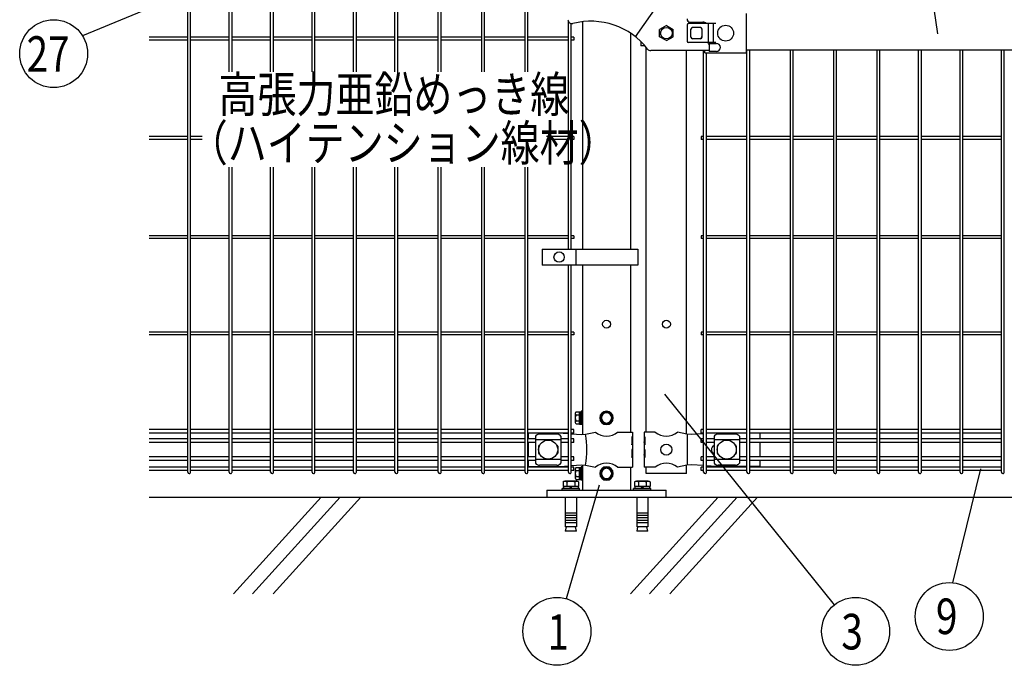
# Model space of a CAD drawing. Units: millimetres. Extents: x 98 to 7364, y 70 to 5280.
# Drawn here: x 398 to 1638, y 2708 to 3521 of the extents above; entities that cross this region are included whole.
import ezdxf

# ---------------------------------------------------------------- set-up
doc = ezdxf.new("R2010")
doc.units = ezdxf.units.MM
doc.header["$LTSCALE"] = 200
for name, color, linetype in [('HATCH', 2, 'Continuous'), ('MOJI', 6, 'Continuous'), ('SJC', 1, 'Continuous'), ('SJC2', 7, 'Continuous'), ('SUNPOU', 4, 'Continuous'), ('WAKU', 5, 'Continuous')]:
    doc.layers.add(name, color=color, linetype=linetype)
doc.layers.add('LOCK_MOJI', color=6, linetype='Continuous', lineweight=25)
doc.styles.add('EXT08', font='ROMANS.shx', dxfattribs={"width": 0.8, "bigfont": 'EXTFONT.shx'})

# ---------------------------------------------------------------- blocks, each defined once
blk = doc.blocks.new('A$C69540A53')
at = {"layer": 'MOJI'}
for points in [[(0, 107.5), (6.5, 103.7), (6.5, 96.3), (0, 92.5), (-6.5, 96.3), (-6.5, 103.7)], [(0, 37.5), (6.5, 33.7), (6.5, 26.3), (0, 22.5), (-6.5, 26.3), (-6.5, 33.7)]]:
    blk.add_lwpolyline(points, close=True, dxfattribs=at)
for centre, radius in [((0, 100), 8.5), ((0, 100), 7.7), ((0, 100), 6.5), ((0, 30), 8.5), ((0, 30), 7.7), ((0, 30), 6.5)]:
    blk.add_circle(centre, radius, dxfattribs=at)
at = {"layer": 'SJC'}
for p, q in [((75, 9), (-75, 9)), ((-75, 0), (-75, 9)), ((75, 0), (-75, 0)), ((75, 9), (75, 0))]:
    blk.add_line(p, q, dxfattribs=at)
at = {"layer": 'SJC2'}
for p, q in [((-54.8, 19.6), (-54.8, 13.5)), ((-54.8, 13.5), (-35.2, 13.5)), ((-54.2, 13.5), (-54.2, 11)), ((-52.4, 20.5), (-37.6, 20.5)), ((-49.9, 19.6), (-49.9, 13.5)), ((-45, 13.5), (-46.4, 11)), ((-45, 11), (-43.6, 13.5)), ((-40.1, 19.6), (-40.1, 13.5)), ((-35.8, 13.5), (-35.8, 11)), ((-35.2, 19.6), (-35.2, 13.5)), ((35.2, 19.6), (35.2, 13.5)), ((35.2, 13.5), (54.8, 13.5)), ((35.8, 13.5), (35.8, 11)), ((37.6, 20.5), (52.4, 20.5)), ((40.1, 19.6), (40.1, 13.5)), ((45, 13.5), (43.6, 11)), ((45, 11), (46.4, 13.5)), ((49.9, 19.6), (49.9, 13.5)), ((54.2, 13.5), (54.2, 11)), ((54.8, 19.6), (54.8, 13.5)), ((-56, 11), (-34, 11)), ((-56, 9), (-56, 11)), ((-56, 9), (-34, 9)), ((-52, 0), (-52, -37)), ((-38, 0), (-38, -37)), ((-34, 9), (-34, 11)), ((34, 11), (56, 11)), ((34, 9), (34, 11)), ((34, 9), (56, 9)), ((38, 0), (38, -37)), ((52, 0), (52, -37)), ((56, 9), (56, 11)), ((-52, -20), (-38, -20)), ((-52, -23), (-38, -23)), ((38, -20), (52, -20)), ((38, -23), (52, -23)), ((-52, -26), (-38, -26)), ((-52, -29), (-38, -29)), ((-52, -32), (-38, -32)), ((-52, -37), (-38, -37)), ((-52, -42.8), (-50.8, -37)), ((-39.2, -37), (-38, -42.8)), ((38, -26), (52, -26)), ((38, -29), (52, -29)), ((38, -32), (52, -32)), ((38, -37), (52, -37)), ((38, -42.8), (39.2, -37)), ((50.8, -37), (52, -42.8)), ((-52, -42.8), (-38, -42.8)), ((38, -42.8), (52, -42.8))]:
    blk.add_line(p, q, dxfattribs=at)
for centre, radius, start, end in [((-52.4, 16.7), 3.82, 50, 130), ((-45, 6.6), 13.9, 69.3718, 110.6282), ((-37.6, 16.7), 3.82, 50, 130), ((37.6, 16.7), 3.82, 50, 130), ((45, 6.6), 13.9, 69.3718, 110.6282), ((52.4, 16.7), 3.82, 50, 130)]:
    blk.add_arc(centre, radius, start, end, dxfattribs=at)
blk = doc.blocks.new('A$C303D4B9D')
at = {"layer": 'MOJI'}
for p, q in [((-45.5, 28.1), (-45.5, -28.1)), ((-40.1, 37.5), (-18, 37.5)), ((-40.1, 18.7), (-18, 18.7)), ((-18, -38.5), (-18, 38.5)), ((-18, 38.5), (-8, 38.5)), ((-18, 37.5), (-18, -37.5)), ((-8, 2.9), (-18, -2.9)), ((0, 42.5), (-8, 42.5)), ((-8, 42.5), (-8, -42.5)), ((-8, -38.5), (-8, 38.5)), ((0, 42.5), (0, -42.5)), ((-40.1, -18.7), (-18, -18.7)), ((-40.1, -37.5), (-18, -37.5)), ((-18, -38.5), (-8, -38.5)), ((0, -42.5), (-8, -42.5))]:
    blk.add_line(p, q, dxfattribs=at)
for centre, radius, start, end in [((-34.7, 28.1), 10.8, 120, 240), ((-10.4, 0), 35.1, 147.75052, 212.24948), ((-34.7, -28.1), 10.8, 120, 240)]:
    blk.add_arc(centre, radius, start, end, dxfattribs=at)

msp = doc.modelspace()

# ---------------------------------------------------------------- linework, layer by layer
at = {"layer": 'HATCH'}
for p, q in [((778.0036, 2919.24628), (667.59583, 2797.6892)), ((801.92528, 2919.24628), (691.5175, 2797.6892)), ((827.68716, 2919.24628), (717.27938, 2797.6892)), ((1278.0036, 2919.24628), (1167.59583, 2797.6892)), ((1301.92528, 2919.24628), (1191.5175, 2797.6892)), ((1327.68716, 2919.24628), (1217.27938, 2797.6892))]:
    msp.add_line(p, q, dxfattribs=at)
at = {"layer": 'MOJI'}
for p, q in [((1173.78605, 3499.20194), (1203.78605, 3541.33474)), ((1313.38605, 3528.44628), (1313.38605, 3479.04628)), ((1212.78605, 3513.2268), (1204.28605, 3508.31932)), ((1212.78605, 3513.2268), (1221.28605, 3508.31932)), ((1238.786, 3513.74628), (1238.786, 3493.74628)), ((1274.88605, 3515.74628), (1240.786, 3515.74628)), ((1274.88605, 3515.74628), (1240.786, 3515.74628)), ((1242.78605, 3517.74628), (1258.78605, 3517.74628)), ((1255.786, 3510.74628), (1245.786, 3510.74628)), ((1265.28605, 3515.74628), (1265.28605, 3491.74628)), ((1271.68605, 3515.74628), (1271.68605, 3491.74628)), ((1204.28605, 3499.17324), (1204.28605, 3508.31932)), ((1212.78605, 3494.26576), (1204.28605, 3499.17324)), ((1212.78605, 3494.26576), (1221.28605, 3499.17324)), ((1221.28605, 3499.17324), (1221.28605, 3508.31932)), ((1243.786, 3498.74628), (1243.786, 3508.74628)), ((1257.786, 3498.74628), (1257.786, 3508.74628)), ((1180.60101, 3493.19999), (1180.60101, 3487.74628)), ((1185.74928, 3487.74628), (1180.60101, 3487.74628)), ((1274.88605, 3491.74628), (1240.786, 3491.74628)), ((1274.88605, 3491.74628), (1240.786, 3491.74628)), ((1255.786, 3496.74628), (1245.786, 3496.74628)), ((1266.78605, 3490.74628), (1275.78605, 3490.74628)), ((1266.78605, 3490.74628), (1266.78605, 3480.74628)), ((1266.78605, 3481.74628), (1193.02567, 3481.74628)), ((1261.38605, 3479.04628), (1261.38605, 3481.74628)), ((1261.38605, 3479.04628), (1313.38605, 3479.04628)), ((1275.78605, 3480.74628), (1266.78605, 3480.74628)), ((1313.38605, 3482.74628), (1741.38605, 3482.74628)), ((1056.4077, 3231.74626), (1056.4077, 3211.74626)), ((1056.4077, 3231.74626), (1176.9077, 3231.74626)), ((1098.87445, 3231.74626), (1098.87445, 3211.74626)), ((1176.9077, 3231.74626), (1176.9077, 3211.74626)), ((1176.9077, 3211.74626), (1056.4077, 3211.74626)), ((1038.88605, 2999.99628), (1038.88605, 2992.89628)), ((1047.88605, 2996.44375), (1047.88605, 2962.04881)), ((1079.88605, 2991.49434), (1047.88605, 2991.49434)), ((1074.88605, 2998.85105), (1052.88605, 2998.85105)), ((1079.88605, 2996.44375), (1079.88605, 2962.04881)), ((1082.78022, 2999.99628), (1089.40375, 2999.57106)), ((1093.00375, 2999.33995), (1106.14523, 2998.49628)), ((1106.14523, 2998.49628), (1110.97634, 2998.72103)), ((1110.97634, 2998.72103), (1123.41907, 3001.24628)), ((1151.35303, 3001.24628), (1169.98605, 3001.24628)), ((1169.98605, 2995.24628), (1169.3871, 2995.24628)), ((1169.3871, 2995.24628), (1169.3871, 2985.24628)), ((1169.3871, 2985.24628), (1169.98605, 2989.24628)), ((1169.98605, 3001.24628), (1169.98605, 2995.24628)), ((1169.98605, 2995.24628), (1169.98605, 2973.24628)), ((1169.98605, 2989.24628), (1169.98605, 2979.24628)), ((1198.81907, 3001.24628), (1184.98605, 3001.24628)), ((1184.98605, 3001.24628), (1184.98605, 2995.24628)), ((1185.49506, 2995.24628), (1184.98605, 2995.24628)), ((1184.98605, 2995.24628), (1184.98605, 2973.24628)), ((1184.98605, 2989.24628), (1184.98605, 2979.24628)), ((1185.49506, 2985.24628), (1184.98605, 2989.24628)), ((1185.49506, 2995.24628), (1185.49506, 2985.24628)), ((1238.65305, 2998.74628), (1226.75303, 3001.24628)), ((1243.9054, 2998.49628), (1238.65305, 2998.74628)), ((1239.01047, 2998.72841), (1239.01047, 2959.76415)), ((1239.01047, 2998.72841), (1239.01047, 2959.76415)), ((1259.69605, 2999.3667), (1243.9054, 2998.49628)), ((1271.11767, 2999.99628), (1263.29605, 2999.56514)), ((1272.81105, 2996.44375), (1272.81105, 2962.04881)), ((1304.81105, 2991.49434), (1272.81105, 2991.49434)), ((1299.81105, 2998.85105), (1277.81105, 2998.85105)), ((1304.81105, 2996.44375), (1304.81105, 2962.04881)), ((1330.48605, 2999.99628), (1330.48605, 2992.89628)), ((1038.88605, 2988.39628), (1038.88605, 2970.09628)), ((1051.88605, 2983.74628), (1051.88605, 2974.74628)), ((1052.88605, 2984.74628), (1053.22069, 2984.74628)), ((1074.55141, 2984.74628), (1074.88605, 2984.74628)), ((1075.88605, 2983.74628), (1075.88605, 2974.74628)), ((1169.98605, 2979.24628), (1169.3871, 2979.24628)), ((1169.3871, 2979.24628), (1169.3871, 2969.24628)), ((1185.49506, 2979.24628), (1184.98605, 2979.24628)), ((1185.49506, 2979.24628), (1185.49506, 2969.24628)), ((1276.81105, 2983.74628), (1276.81105, 2974.74628)), ((1277.81105, 2984.74628), (1278.14569, 2984.74628)), ((1299.47641, 2984.74628), (1299.81105, 2984.74628)), ((1300.81105, 2983.74628), (1300.81105, 2974.74628)), ((1330.48605, 2988.39628), (1330.48605, 2970.09628)), ((1038.88605, 2965.59628), (1038.88605, 2958.24628)), ((1079.88605, 2966.99822), (1047.88605, 2966.99822)), ((1052.88605, 2973.74628), (1053.22069, 2973.74628)), ((1074.55141, 2973.74628), (1074.88605, 2973.74628)), ((1169.3871, 2969.24628), (1169.98605, 2973.24628)), ((1169.98605, 2973.24628), (1169.98605, 2957.24628)), ((1184.98605, 2973.24628), (1184.98605, 2957.24628)), ((1185.49506, 2969.24628), (1184.98605, 2973.24628)), ((1304.81105, 2966.99822), (1272.81105, 2966.99822)), ((1277.81105, 2973.74628), (1278.14569, 2973.74628)), ((1299.47641, 2973.74628), (1299.81105, 2973.74628)), ((1330.48605, 2965.59628), (1330.48605, 2958.24628)), ((1038.88605, 2958.24628), (1078.88605, 2958.24628)), ((1074.88605, 2959.64151), (1052.88605, 2959.64151)), ((1078.88605, 2958.24628), (1089.40375, 2958.9215)), ((1093.00375, 2959.15262), (1106.14523, 2959.99628)), ((1106.14523, 2959.99628), (1110.97634, 2959.77153)), ((1110.97634, 2959.77153), (1123.41907, 2957.24628)), ((1151.35303, 2957.24628), (1169.98605, 2957.24628)), ((1198.81907, 2957.24628), (1184.98605, 2957.24628)), ((1238.65305, 2959.74628), (1226.75303, 2957.24628)), ((1243.9054, 2959.99628), (1238.65305, 2959.74628)), ((1259.69605, 2959.12587), (1243.9054, 2959.99628)), ((1275.65305, 2958.24628), (1263.29605, 2958.92743)), ((1314.32605, 2958.24628), (1275.65305, 2958.24628)), ((1299.81105, 2959.64151), (1277.81105, 2959.64151)), ((1330.48605, 2958.24628), (1317.92605, 2958.24628))]:
    msp.add_line(p, q, dxfattribs=at)
for centre, radius in [((1212.78605, 3503.74628), 7.25), ((1287.38605, 3503.74628), 10), ((1077.64108, 3221.74626), 6.5), ((1063.88605, 2979.24628), 12), ((1288.81105, 2979.24628), 12), ((1212.78605, 2979.24628), 7)]:
    msp.add_circle(centre, radius, dxfattribs=at)
for centre, radius, start, end in [((1093.78605, 3520.66472), 5, 180, 284.63329028), ((1117.78605, 3428.74628), 90, 37.62756876, 104.63329028), ((1240.786, 3513.74628), 2, 90, 180), ((1242.78605, 3521.74628), 4, 180, 270), ((1245.786, 3508.74628), 2, 90, 180), ((1255.786, 3508.74628), 2, 0, 90), ((1258.78605, 3511.74628), 6, 41.8103149, 90), ((1245.786, 3498.74628), 2, 180, 270), ((1255.786, 3498.74628), 2, 270, 0), ((1240.786, 3493.74628), 2, 180, 270), ((1266.78605, 3491.74628), 2, 180, 270), ((1275.78605, 3485.74628), 5, 270, 90), ((1193.02567, 3486.74628), 5, 217.62756876, 270), ((1053.58558, 2991.00193), 7.88023, 95.09287462, 136.32509169), ((1074.18652, 2991.00193), 7.88023, 43.67490831, 84.90712538), ((1002.89142, 2979.24628), 109.82539, 349.78603114, 10.21396886), ((1137.38605, 3018.25393), 22.00765, 230.60656182, 309.39343818), ((1212.78605, 3018.25393), 22.00765, 230.60656182, 309.39343818), ((1278.51058, 2991.00193), 7.88023, 95.09287462, 136.32509169), ((1299.11152, 2991.00193), 7.88023, 43.67490831, 84.90712538), ((1052.88605, 2983.74628), 1, 90, 180), ((1074.88605, 2983.74628), 1, 0, 90), ((1275.51105, 2979.24628), 6, 116.74366677, 243.25633323), ((1277.81105, 2983.74628), 1, 90, 180), ((1299.81105, 2983.74628), 1, 0, 90), ((1052.88605, 2974.74628), 1, 180, 270), ((1074.88605, 2974.74628), 1, 270, 0), ((1277.81105, 2974.74628), 1, 180, 270), ((1299.81105, 2974.74628), 1, 270, 0), ((1053.58558, 2967.49063), 7.88023, 223.67490831, 264.90712538), ((1074.18652, 2967.49063), 7.88023, 275.09287462, 316.32509169), ((1137.38605, 2940.23863), 22.00765, 50.60656182, 129.39343818), ((1212.78605, 2940.23863), 22.00765, 50.60656182, 129.39343818), ((1278.51058, 2967.49063), 7.88023, 223.67490831, 264.90712538), ((1299.11152, 2967.49063), 7.88023, 275.09287462, 316.32509169)]:
    msp.add_arc(centre, radius, start, end, dxfattribs=at)
at = {"layer": 'SJC'}
for p, q in [((609.83375, 2951.04628), (609.83375, 3917.44628)), ((613.43375, 2951.04628), (613.43375, 3917.44628)), ((662.04375, 3455.10761), (662.04375, 3917.44628)), ((665.64375, 3455.10761), (665.64375, 3917.44628)), ((714.25375, 3455.10761), (714.25375, 3917.44628)), ((717.85375, 3455.10761), (717.85375, 3917.44628)), ((766.46375, 3455.10761), (766.46375, 3917.44628)), ((770.06375, 3455.10761), (770.06375, 3917.44628)), ((818.67375, 3455.10761), (818.67375, 3917.44628)), ((822.27375, 3455.10761), (822.27375, 3917.44628)), ((870.88375, 3455.10761), (870.88375, 3917.44628)), ((874.48375, 3455.10761), (874.48375, 3917.44628)), ((925.51375, 3455.10761), (925.51375, 3917.44628)), ((929.11375, 3455.10761), (929.11375, 3917.44628)), ((980.14375, 3455.10761), (980.14375, 3917.44628)), ((983.74375, 3455.10761), (983.74375, 3917.44628)), ((1034.77375, 3455.10761), (1034.77375, 3917.44628)), ((1038.37375, 3455.10761), (1038.37375, 3917.44628)), ((1089.40375, 3231.74626), (1089.40375, 3518.25735)), ((1093.00375, 3231.74626), (1093.00375, 3515.7263)), ((1107.13605, 3518.11393), (1107.13605, 3231.74626)), ((609.83375, 3498.54628), (561.22375, 3498.54628)), ((662.04375, 3498.54628), (613.43375, 3498.54628)), ((714.25375, 3498.54628), (665.64375, 3498.54628)), ((766.46375, 3498.54628), (717.85375, 3498.54628)), ((818.67375, 3498.54628), (770.06375, 3498.54628)), ((870.88375, 3498.54628), (822.27375, 3498.54628)), ((925.51375, 3498.54628), (874.48375, 3498.54628)), ((980.14375, 3498.54628), (929.11375, 3498.54628)), ((1034.77375, 3498.54628), (983.74375, 3498.54628)), ((1089.40375, 3498.54628), (1038.37375, 3498.54628)), ((1096.20375, 3498.54628), (1093.00375, 3498.54628)), ((1096.20375, 3498.54628), (1096.20375, 3494.94628)), ((1167.63605, 3503.67943), (1167.63605, 3231.74626)), ((1257.77598, 3498.54628), (1256.49605, 3498.54628)), ((1256.49605, 3498.54628), (1256.49605, 3496.87657)), ((609.83375, 3494.94628), (561.22375, 3494.94628)), ((662.04375, 3494.94628), (613.43375, 3494.94628)), ((714.25375, 3494.94628), (665.64375, 3494.94628)), ((766.46375, 3494.94628), (717.85375, 3494.94628)), ((818.67375, 3494.94628), (770.06375, 3494.94628)), ((870.88375, 3494.94628), (822.27375, 3494.94628)), ((925.51375, 3494.94628), (874.48375, 3494.94628)), ((980.14375, 3494.94628), (929.11375, 3494.94628)), ((1034.77375, 3494.94628), (983.74375, 3494.94628)), ((1089.40375, 3494.94628), (1038.37375, 3494.94628)), ((1096.20375, 3494.94628), (1093.00375, 3494.94628)), ((1187.38605, 3001.24628), (1187.38605, 3485.80625)), ((1238.18605, 2998.84439), (1238.18605, 3481.74628)), ((1259.69605, 2951.04628), (1259.69605, 3481.74628)), ((1263.29605, 2951.04628), (1263.29605, 3479.04628)), ((1314.32605, 2951.04628), (1314.32605, 3482.74628)), ((1317.92605, 2951.04628), (1317.92605, 3482.74628)), ((1368.95605, 2951.04628), (1368.95605, 3482.74628)), ((1372.55605, 2951.04628), (1372.55605, 3482.74628)), ((1423.58605, 2951.04628), (1423.58605, 3482.74628)), ((1427.18605, 2951.04628), (1427.18605, 3482.74628)), ((1478.21605, 2951.04628), (1478.21605, 3482.74628)), ((1481.81605, 2951.04628), (1481.81605, 3482.74628)), ((1530.42605, 2951.04628), (1530.42605, 3482.74628)), ((1534.02605, 2951.04628), (1534.02605, 3482.74628)), ((1582.63605, 2951.04628), (1582.63605, 3482.74628)), ((1586.23605, 2951.04628), (1586.23605, 3482.74628)), ((1634.84605, 2951.04628), (1634.84605, 3482.74628)), ((1638.44605, 2951.04628), (1638.44605, 3482.74628)), ((609.83375, 3373.54628), (561.22375, 3373.54628)), ((628.22434, 3373.54628), (613.43375, 3373.54628)), ((1089.40375, 3373.54628), (1061.72253, 3373.54628)), ((1096.20375, 3373.54628), (1093.00375, 3373.54628)), ((1096.20375, 3373.54628), (1096.20375, 3369.94628)), ((1259.69605, 3373.54628), (1256.49605, 3373.54628)), ((1256.49605, 3373.54628), (1256.49605, 3369.94628)), ((1314.32605, 3373.54628), (1263.29605, 3373.54628)), ((1368.95605, 3373.54628), (1317.92605, 3373.54628)), ((1423.58605, 3373.54628), (1372.55605, 3373.54628)), ((1478.21605, 3373.54628), (1427.18605, 3373.54628)), ((1530.42605, 3373.54628), (1481.81605, 3373.54628)), ((1582.63605, 3373.54628), (1534.02605, 3373.54628)), ((1634.84605, 3373.54628), (1586.23605, 3373.54628)), ((609.83375, 3369.94628), (561.22375, 3369.94628)), ((628.22434, 3369.94628), (613.43375, 3369.94628)), ((1089.40375, 3369.94628), (1061.72253, 3369.94628)), ((1096.20375, 3369.94628), (1093.00375, 3369.94628)), ((1259.69605, 3369.94628), (1256.49605, 3369.94628)), ((1314.32605, 3369.94628), (1263.29605, 3369.94628)), ((1368.95605, 3369.94628), (1317.92605, 3369.94628)), ((1423.58605, 3369.94628), (1372.55605, 3369.94628)), ((1478.21605, 3369.94628), (1427.18605, 3369.94628)), ((1530.42605, 3369.94628), (1481.81605, 3369.94628)), ((1582.63605, 3369.94628), (1534.02605, 3369.94628)), ((1634.84605, 3369.94628), (1586.23605, 3369.94628)), ((662.04375, 2951.04628), (662.04375, 3334.932)), ((665.64375, 2951.04628), (665.64375, 3334.932)), ((714.25375, 2951.04628), (714.25375, 3334.932)), ((717.85375, 2951.04628), (717.85375, 3334.932)), ((766.46375, 2951.04628), (766.46375, 3334.932)), ((770.06375, 2951.04628), (770.06375, 3334.932)), ((818.67375, 2951.04628), (818.67375, 3334.932)), ((822.27375, 2951.04628), (822.27375, 3334.932)), ((870.88375, 2951.04628), (870.88375, 3334.932)), ((874.48375, 2951.04628), (874.48375, 3334.932)), ((925.51375, 2951.04628), (925.51375, 3334.932)), ((929.11375, 2951.04628), (929.11375, 3334.932)), ((980.14375, 2951.04628), (980.14375, 3334.932)), ((983.74375, 2951.04628), (983.74375, 3334.932)), ((1034.77375, 2951.04628), (1034.77375, 3334.932)), ((1038.37375, 2951.04628), (1038.37375, 3334.932)), ((609.83375, 3248.54628), (561.22375, 3248.54628)), ((609.83375, 3244.94628), (561.22375, 3244.94628)), ((662.04375, 3248.54628), (613.43375, 3248.54628)), ((662.04375, 3244.94628), (613.43375, 3244.94628)), ((714.25375, 3248.54628), (665.64375, 3248.54628)), ((714.25375, 3244.94628), (665.64375, 3244.94628)), ((766.46375, 3248.54628), (717.85375, 3248.54628)), ((766.46375, 3244.94628), (717.85375, 3244.94628)), ((818.67375, 3248.54628), (770.06375, 3248.54628)), ((818.67375, 3244.94628), (770.06375, 3244.94628)), ((870.88375, 3248.54628), (822.27375, 3248.54628)), ((870.88375, 3244.94628), (822.27375, 3244.94628)), ((925.51375, 3248.54628), (874.48375, 3248.54628)), ((925.51375, 3244.94628), (874.48375, 3244.94628)), ((980.14375, 3248.54628), (929.11375, 3248.54628)), ((980.14375, 3244.94628), (929.11375, 3244.94628)), ((1034.77375, 3248.54628), (983.74375, 3248.54628)), ((1034.77375, 3244.94628), (983.74375, 3244.94628)), ((1089.40375, 3248.54628), (1038.37375, 3248.54628)), ((1089.40375, 3244.94628), (1038.37375, 3244.94628)), ((1096.20375, 3248.54628), (1093.00375, 3248.54628)), ((1096.20375, 3244.94628), (1093.00375, 3244.94628)), ((1096.20375, 3248.54628), (1096.20375, 3244.94628)), ((1259.69605, 3248.54628), (1256.49605, 3248.54628)), ((1256.49605, 3248.54628), (1256.49605, 3244.94628)), ((1259.69605, 3244.94628), (1256.49605, 3244.94628)), ((1314.32605, 3248.54628), (1263.29605, 3248.54628)), ((1314.32605, 3244.94628), (1263.29605, 3244.94628)), ((1368.95605, 3248.54628), (1317.92605, 3248.54628)), ((1368.95605, 3244.94628), (1317.92605, 3244.94628)), ((1423.58605, 3248.54628), (1372.55605, 3248.54628)), ((1423.58605, 3244.94628), (1372.55605, 3244.94628)), ((1478.21605, 3248.54628), (1427.18605, 3248.54628)), ((1478.21605, 3244.94628), (1427.18605, 3244.94628)), ((1530.42605, 3248.54628), (1481.81605, 3248.54628)), ((1530.42605, 3244.94628), (1481.81605, 3244.94628)), ((1582.63605, 3248.54628), (1534.02605, 3248.54628)), ((1582.63605, 3244.94628), (1534.02605, 3244.94628)), ((1634.84605, 3248.54628), (1586.23605, 3248.54628)), ((1634.84605, 3244.94628), (1586.23605, 3244.94628)), ((1089.40375, 2951.04628), (1089.40375, 3211.74626)), ((1093.00375, 2951.04628), (1093.00375, 3211.74626)), ((1107.13605, 3211.74626), (1107.13605, 2998.54238)), ((1167.63605, 3211.74626), (1167.63605, 3001.24628)), ((609.83375, 3127.29628), (561.22375, 3127.29628)), ((662.04375, 3127.29628), (613.43375, 3127.29628)), ((714.25375, 3127.29628), (665.64375, 3127.29628)), ((766.46375, 3127.29628), (717.85375, 3127.29628)), ((818.67375, 3127.29628), (770.06375, 3127.29628)), ((870.88375, 3127.29628), (822.27375, 3127.29628)), ((925.51375, 3127.29628), (874.48375, 3127.29628)), ((980.14375, 3127.29628), (929.11375, 3127.29628)), ((1034.77375, 3127.29628), (983.74375, 3127.29628)), ((1089.40375, 3127.29628), (1038.37375, 3127.29628)), ((1096.20375, 3127.29628), (1093.00375, 3127.29628)), ((1096.20375, 3127.29628), (1096.20375, 3123.69628)), ((1259.69605, 3127.29628), (1256.49605, 3127.29628)), ((1256.49605, 3127.29628), (1256.49605, 3123.69628)), ((1314.32605, 3127.29628), (1263.29605, 3127.29628)), ((1368.95605, 3127.29628), (1317.92605, 3127.29628)), ((1423.58605, 3127.29628), (1372.55605, 3127.29628)), ((1478.21605, 3127.29628), (1427.18605, 3127.29628)), ((1530.42605, 3127.29628), (1481.81605, 3127.29628)), ((1582.63605, 3127.29628), (1534.02605, 3127.29628)), ((1634.84605, 3127.29628), (1586.23605, 3127.29628)), ((609.83375, 3123.69628), (561.22375, 3123.69628)), ((662.04375, 3123.69628), (613.43375, 3123.69628)), ((714.25375, 3123.69628), (665.64375, 3123.69628)), ((766.46375, 3123.69628), (717.85375, 3123.69628)), ((818.67375, 3123.69628), (770.06375, 3123.69628)), ((870.88375, 3123.69628), (822.27375, 3123.69628)), ((925.51375, 3123.69628), (874.48375, 3123.69628)), ((980.14375, 3123.69628), (929.11375, 3123.69628)), ((1034.77375, 3123.69628), (983.74375, 3123.69628)), ((1089.40375, 3123.69628), (1038.37375, 3123.69628)), ((1096.20375, 3123.69628), (1093.00375, 3123.69628)), ((1259.69605, 3123.69628), (1256.49605, 3123.69628)), ((1314.32605, 3123.69628), (1263.29605, 3123.69628)), ((1368.95605, 3123.69628), (1317.92605, 3123.69628)), ((1423.58605, 3123.69628), (1372.55605, 3123.69628)), ((1478.21605, 3123.69628), (1427.18605, 3123.69628)), ((1530.42605, 3123.69628), (1481.81605, 3123.69628)), ((1582.63605, 3123.69628), (1534.02605, 3123.69628)), ((1634.84605, 3123.69628), (1586.23605, 3123.69628)), ((609.83375, 3004.49628), (561.22375, 3004.49628)), ((662.04375, 3004.49628), (613.43375, 3004.49628)), ((714.25375, 3004.49628), (665.64375, 3004.49628)), ((766.46375, 3004.49628), (717.85375, 3004.49628)), ((818.67375, 3004.49628), (770.06375, 3004.49628)), ((870.88375, 3004.49628), (822.27375, 3004.49628)), ((925.51375, 3004.49628), (874.48375, 3004.49628)), ((980.14375, 3004.49628), (929.11375, 3004.49628)), ((1034.77375, 3004.49628), (983.74375, 3004.49628)), ((1089.40375, 3004.49628), (1038.37375, 3004.49628)), ((1096.20375, 3004.49628), (1093.00375, 3004.49628)), ((1096.20375, 2999.99628), (1096.20375, 3004.49628)), ((1259.69605, 3004.49628), (1256.49605, 3004.49628)), ((1256.49605, 2999.99628), (1256.49605, 3004.49628)), ((1314.32605, 3004.49628), (1263.29605, 3004.49628)), ((1368.95605, 3004.49628), (1317.92605, 3004.49628)), ((1423.58605, 3004.49628), (1372.55605, 3004.49628)), ((1478.21605, 3004.49628), (1427.18605, 3004.49628)), ((1530.42605, 3004.49628), (1481.81605, 3004.49628)), ((1582.63605, 3004.49628), (1534.02605, 3004.49628)), ((1634.84605, 3004.49628), (1586.23605, 3004.49628)), ((609.83375, 2999.99628), (561.22375, 2999.99628)), ((609.83375, 2992.89628), (561.22375, 2992.89628)), ((662.04375, 2999.99628), (613.43375, 2999.99628)), ((662.04375, 2992.89628), (613.43375, 2992.89628)), ((714.25375, 2999.99628), (665.64375, 2999.99628)), ((714.25375, 2992.89628), (665.64375, 2992.89628)), ((766.46375, 2999.99628), (717.85375, 2999.99628)), ((766.46375, 2992.89628), (717.85375, 2992.89628)), ((818.67375, 2999.99628), (770.06375, 2999.99628)), ((818.67375, 2992.89628), (770.06375, 2992.89628)), ((870.88375, 2999.99628), (822.27375, 2999.99628)), ((870.88375, 2992.89628), (822.27375, 2992.89628)), ((925.51375, 2999.99628), (874.48375, 2999.99628)), ((925.51375, 2992.89628), (874.48375, 2992.89628)), ((980.14375, 2999.99628), (929.11375, 2999.99628)), ((980.14375, 2992.89628), (929.11375, 2992.89628)), ((1034.77375, 2999.99628), (983.74375, 2999.99628)), ((1034.77375, 2992.89628), (983.74375, 2992.89628)), ((1089.40375, 2999.99628), (1038.37375, 2999.99628)), ((1047.88605, 2992.89628), (1038.37375, 2992.89628)), ((1089.40375, 2992.89628), (1079.88605, 2992.89628)), ((1096.20375, 2999.99628), (1093.00375, 2999.99628)), ((1096.20375, 2992.89628), (1093.00375, 2992.89628)), ((1096.20375, 2988.39628), (1096.20375, 2992.89628)), ((1259.69605, 2999.99628), (1256.49605, 2999.99628)), ((1259.69605, 2992.89628), (1256.49605, 2992.89628)), ((1256.49605, 2988.39628), (1256.49605, 2992.89628)), ((1314.32605, 2999.99628), (1263.29605, 2999.99628)), ((1272.81105, 2992.89628), (1263.29605, 2992.89628)), ((1314.32605, 2992.89628), (1304.81105, 2992.89628)), ((1368.95605, 2999.99628), (1317.92605, 2999.99628)), ((1368.95605, 2992.89628), (1317.92605, 2992.89628)), ((1423.58605, 2999.99628), (1372.55605, 2999.99628)), ((1423.58605, 2992.89628), (1372.55605, 2992.89628)), ((1478.21605, 2999.99628), (1427.18605, 2999.99628)), ((1478.21605, 2992.89628), (1427.18605, 2992.89628)), ((1530.42605, 2999.99628), (1481.81605, 2999.99628)), ((1530.42605, 2992.89628), (1481.81605, 2992.89628)), ((1582.63605, 2999.99628), (1534.02605, 2999.99628)), ((1582.63605, 2992.89628), (1534.02605, 2992.89628)), ((1634.84605, 2999.99628), (1586.23605, 2999.99628)), ((1634.84605, 2992.89628), (1586.23605, 2992.89628)), ((609.83375, 2988.39628), (561.22375, 2988.39628)), ((662.04375, 2988.39628), (613.43375, 2988.39628)), ((714.25375, 2988.39628), (665.64375, 2988.39628)), ((766.46375, 2988.39628), (717.85375, 2988.39628)), ((818.67375, 2988.39628), (770.06375, 2988.39628)), ((870.88375, 2988.39628), (822.27375, 2988.39628)), ((925.51375, 2988.39628), (874.48375, 2988.39628)), ((980.14375, 2988.39628), (929.11375, 2988.39628)), ((1034.77375, 2988.39628), (983.74375, 2988.39628)), ((1047.88605, 2988.39628), (1038.37375, 2988.39628)), ((1089.40375, 2988.39628), (1079.88605, 2988.39628)), ((1096.20375, 2988.39628), (1093.00375, 2988.39628)), ((1259.69605, 2988.39628), (1256.49605, 2988.39628)), ((1272.81105, 2988.39628), (1263.29605, 2988.39628)), ((1314.32605, 2988.39628), (1304.81105, 2988.39628)), ((1368.95605, 2988.39628), (1317.92605, 2988.39628)), ((1423.58605, 2988.39628), (1372.55605, 2988.39628)), ((1478.21605, 2988.39628), (1427.18605, 2988.39628)), ((1530.42605, 2988.39628), (1481.81605, 2988.39628)), ((1582.63605, 2988.39628), (1534.02605, 2988.39628)), ((1634.84605, 2988.39628), (1586.23605, 2988.39628)), ((609.83375, 2970.09628), (561.22375, 2970.09628)), ((609.83375, 2965.59628), (561.22375, 2965.59628)), ((662.04375, 2970.09628), (613.43375, 2970.09628)), ((662.04375, 2965.59628), (613.43375, 2965.59628)), ((714.25375, 2970.09628), (665.64375, 2970.09628)), ((714.25375, 2965.59628), (665.64375, 2965.59628)), ((766.46375, 2970.09628), (717.85375, 2970.09628)), ((766.46375, 2965.59628), (717.85375, 2965.59628)), ((818.67375, 2970.09628), (770.06375, 2970.09628)), ((818.67375, 2965.59628), (770.06375, 2965.59628)), ((870.88375, 2970.09628), (822.27375, 2970.09628)), ((870.88375, 2965.59628), (822.27375, 2965.59628)), ((925.51375, 2970.09628), (874.48375, 2970.09628)), ((925.51375, 2965.59628), (874.48375, 2965.59628)), ((980.14375, 2970.09628), (929.11375, 2970.09628)), ((980.14375, 2965.59628), (929.11375, 2965.59628)), ((1034.77375, 2970.09628), (983.74375, 2970.09628)), ((1034.77375, 2965.59628), (983.74375, 2965.59628)), ((1047.88605, 2970.09628), (1038.37375, 2970.09628)), ((1047.88605, 2965.59628), (1038.37375, 2965.59628)), ((1089.40375, 2970.09628), (1079.88605, 2970.09628)), ((1089.40375, 2965.59628), (1079.88605, 2965.59628)), ((1096.20375, 2970.09628), (1093.00375, 2970.09628)), ((1096.20375, 2965.59628), (1093.00375, 2965.59628)), ((1096.20375, 2965.59628), (1096.20375, 2970.09628)), ((1259.69605, 2970.09628), (1256.49605, 2970.09628)), ((1256.49605, 2965.59628), (1256.49605, 2970.09628)), ((1259.69605, 2965.59628), (1256.49605, 2965.59628)), ((1272.81105, 2970.09628), (1263.29605, 2970.09628)), ((1272.81105, 2965.59628), (1263.29605, 2965.59628)), ((1314.32605, 2970.09628), (1304.81105, 2970.09628)), ((1314.32605, 2965.59628), (1304.81105, 2965.59628)), ((1368.95605, 2970.09628), (1317.92605, 2970.09628)), ((1368.95605, 2965.59628), (1317.92605, 2965.59628)), ((1423.58605, 2970.09628), (1372.55605, 2970.09628)), ((1423.58605, 2965.59628), (1372.55605, 2965.59628)), ((1478.21605, 2970.09628), (1427.18605, 2970.09628)), ((1478.21605, 2965.59628), (1427.18605, 2965.59628)), ((1530.42605, 2970.09628), (1481.81605, 2970.09628)), ((1530.42605, 2965.59628), (1481.81605, 2965.59628)), ((1582.63605, 2970.09628), (1534.02605, 2970.09628)), ((1582.63605, 2965.59628), (1534.02605, 2965.59628)), ((1634.84605, 2970.09628), (1586.23605, 2970.09628)), ((1634.84605, 2965.59628), (1586.23605, 2965.59628)), ((609.83375, 2957.29628), (561.22375, 2957.29628)), ((609.83375, 2952.79628), (561.22375, 2952.79628)), ((662.04375, 2957.29628), (613.43375, 2957.29628)), ((662.04375, 2952.79628), (613.43375, 2952.79628)), ((714.25375, 2957.29628), (665.64375, 2957.29628)), ((714.25375, 2952.79628), (665.64375, 2952.79628)), ((766.46375, 2957.29628), (717.85375, 2957.29628)), ((766.46375, 2952.79628), (717.85375, 2952.79628)), ((818.67375, 2957.29628), (770.06375, 2957.29628)), ((818.67375, 2952.79628), (770.06375, 2952.79628)), ((870.88375, 2957.29628), (822.27375, 2957.29628)), ((870.88375, 2952.79628), (822.27375, 2952.79628)), ((925.51375, 2957.29628), (874.48375, 2957.29628)), ((925.51375, 2952.79628), (874.48375, 2952.79628)), ((980.14375, 2957.29628), (929.11375, 2957.29628)), ((980.14375, 2952.79628), (929.11375, 2952.79628)), ((1034.77375, 2957.29628), (983.74375, 2957.29628)), ((1034.77375, 2952.79628), (983.74375, 2952.79628)), ((1089.40375, 2957.29628), (1038.37375, 2957.29628)), ((1089.40375, 2952.79628), (1038.37375, 2952.79628)), ((1096.20375, 2957.29628), (1093.00375, 2957.29628)), ((1096.20375, 2952.79628), (1093.00375, 2952.79628)), ((1096.20375, 2952.79628), (1096.20375, 2957.29628)), ((1107.13605, 2959.95019), (1107.13605, 2928.24628)), ((1167.63605, 2957.24628), (1167.63605, 2928.24628)), ((1187.38605, 2949.24628), (1187.38605, 2957.24628)), ((1238.18605, 2949.24628), (1238.18605, 2959.64817)), ((1259.69605, 2957.29628), (1256.49605, 2957.29628)), ((1256.49605, 2952.79628), (1256.49605, 2957.29628)), ((1259.69605, 2952.79628), (1256.49605, 2952.79628)), ((1314.32605, 2957.29628), (1263.29605, 2957.29628)), ((1314.32605, 2952.79628), (1263.29605, 2952.79628)), ((1368.95605, 2957.29628), (1317.92605, 2957.29628)), ((1368.95605, 2952.79628), (1317.92605, 2952.79628)), ((1423.58605, 2957.29628), (1372.55605, 2957.29628)), ((1423.58605, 2952.79628), (1372.55605, 2952.79628)), ((1478.21605, 2957.29628), (1427.18605, 2957.29628)), ((1478.21605, 2952.79628), (1427.18605, 2952.79628)), ((1530.42605, 2957.29628), (1481.81605, 2957.29628)), ((1530.42605, 2952.79628), (1481.81605, 2952.79628)), ((1582.63605, 2957.29628), (1534.02605, 2957.29628)), ((1582.63605, 2952.79628), (1534.02605, 2952.79628)), ((1634.84605, 2957.29628), (1586.23605, 2957.29628)), ((1634.84605, 2952.79628), (1586.23605, 2952.79628)), ((1238.18605, 2949.24628), (1187.38605, 2949.24628)), ((561.22375, 2919.24628), (1107.13605, 2919.24628)), ((1167.63605, 2919.24628), (1907.13605, 2919.24628))]:
    msp.add_line(p, q, dxfattribs=at)
for centre in [(1137.38605, 3137.24628), (1212.78605, 3137.24628)]:
    msp.add_circle(centre, 5, dxfattribs=at)
for centre, start, end in [((611.63375, 2951.04628), 180.00000091, 270), ((611.63375, 2951.04628), 270, 0.00000091), ((663.84375, 2951.04628), 180.00000091, 270), ((663.84375, 2951.04628), 270, 0.00000091), ((716.05375, 2951.04628), 180.00000091, 270), ((716.05375, 2951.04628), 270, 0.00000091), ((768.26375, 2951.04628), 180.00000091, 270), ((768.26375, 2951.04628), 270, 0.00000091), ((820.47375, 2951.04628), 180.00000091, 270), ((820.47375, 2951.04628), 270, 0.00000091), ((872.68375, 2951.04628), 180.00000091, 270), ((872.68375, 2951.04628), 270, 0.00000091), ((927.31375, 2951.04628), 180.00000091, 270), ((927.31375, 2951.04628), 270, 0.00000091), ((981.94375, 2951.04628), 180.00000091, 270), ((981.94375, 2951.04628), 270, 0.00000091), ((1036.57375, 2951.04628), 180.00000091, 270), ((1036.57375, 2951.04628), 270, 0.00000091), ((1091.20375, 2951.04628), 180.00000091, 270), ((1091.20375, 2951.04628), 270, 0.00000091), ((1261.49605, 2951.04628), 180.00000091, 270), ((1261.49605, 2951.04628), 270, 0.00000091), ((1316.12605, 2951.04628), 180.00000091, 270), ((1316.12605, 2951.04628), 270, 0.00000091), ((1370.75605, 2951.04628), 180.00000091, 270), ((1370.75605, 2951.04628), 270, 0.00000091), ((1425.38605, 2951.04628), 180.00000091, 270), ((1425.38605, 2951.04628), 270, 0.00000091), ((1480.01605, 2951.04628), 180.00000091, 270), ((1480.01605, 2951.04628), 270, 0.00000091), ((1532.22605, 2951.04628), 180.00000091, 270), ((1532.22605, 2951.04628), 270, 0.00000091), ((1584.43605, 2951.04628), 180.00000091, 270), ((1584.43605, 2951.04628), 270, 0.00000091), ((1636.64605, 2951.04628), 180.00000091, 270), ((1636.64605, 2951.04628), 270, 0.00000091)]:
    msp.add_arc(centre, 1.8, start, end, dxfattribs=at)
at = {"layer": 'SUNPOU'}
for p, q in [((1554.75184, 3502.75218), (1486.35192, 3966.86134)), ((1206.28243, 3801.15728), (477.31949, 3500.42187)), ((1210.46534, 3049.11515), (1424.30391, 2783.79746)), ((1608.32908, 2955.09632), (1573.227, 2811.75113)), ((1127.9954, 2934.63722), (1086.75251, 2791.59464))]:
    msp.add_line(p, q, dxfattribs=at)
for centre, radius in [((440.96103, 3477.87607), 42.78142), ((1569.07769, 2769.17295), 42.77988), ((1074.90076, 2750.48924), 42.77988), ((1451.14939, 2750.48924), 42.77988)]:
    msp.add_circle(centre, radius, dxfattribs=at)

# ---------------------------------------------------------------- block references
at = {"layer": 'SJC', "xscale": 0.1999999999998181, "yscale": 0.1999999999998181, "zscale": 0.1999999999998181}
for p in [(1107.13605, 3019.24628), (1107.13605, 2949.24628)]:
    msp.add_blockref('A$C303D4B9D', p, dxfattribs=at)
at = {"layer": 'WAKU', "xscale": -1}
msp.add_blockref('A$C69540A53', (1137.38605, 2919.24628), dxfattribs=at)

# ---------------------------------------------------------------- texts
at = {"layer": 'LOCK_MOJI', "style": 'EXT08', "width": 0.8}
for s, p in [('高張力亜鉛めっき線', (648.5142, 3404.16151)), ('（ハイテンション線材）', (611.1489, 3342.95625))]:
    msp.add_text(s, height=45, dxfattribs=at).set_placement(p)
at = {"layer": 'SUNPOU', "style": 'EXT08', "width": 0.8}
for s, height, p in [('27', 44.801618, (406.83952, 3455.06023)), ('9', 44.8, (1552.30758, 2746.98979)), ('1', 44.8, (1062.96843, 2727.20075)), ('3', 44.8, (1433.10902, 2727.67422))]:
    msp.add_text(s, height=height, dxfattribs=at).set_placement(p)

doc.saveas('drawing.dxf')
